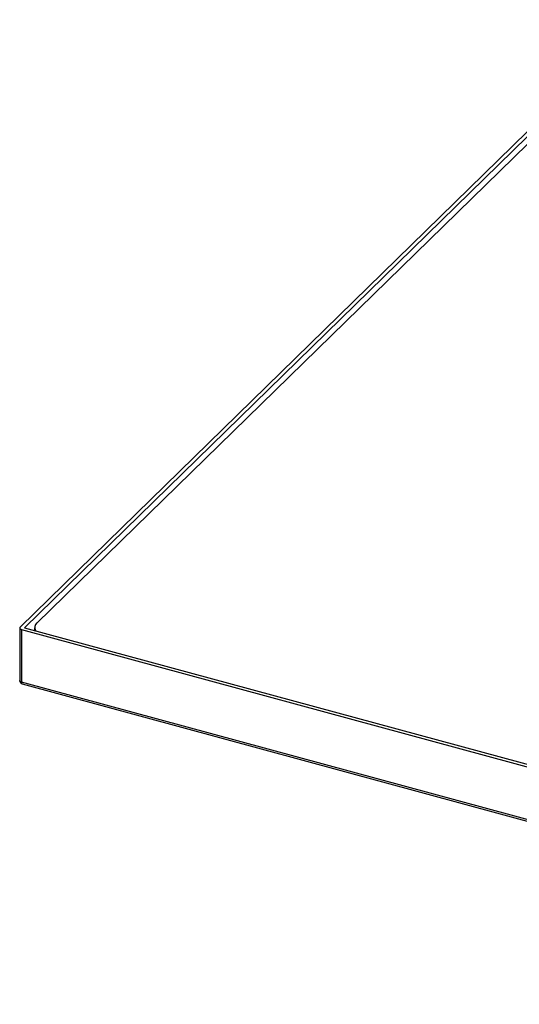
# Paper-space layout '_Trimetric' of a CAD drawing. Units: millimetres. Extents: x -202 to 202, y -105 to 116.
# Drawn here: x -202 to -90, y -105 to 116 of the extents above; entities that cross this region are included whole.
import ezdxf

# ---------------------------------------------------------------- set-up
doc = ezdxf.new("R2010")
doc.units = ezdxf.units.MM

psp = doc.layouts.new('_Trimetric')

# ---------------------------------------------------------------- linework, layer by layer
at = {"color": 7, "linetype": 'Continuous', "lineweight": 25}
for p, q in [((-63.01, 115.7), (-202.32, -20.27)), ((-62.24, 115.34), (-201.32, -20.4)), ((-64.13, 111.83), (-198.54, -19.36)), ((-202.4, -20.45), (-202.4, -32.24)), ((-202, -20.79), (62, -92.54)), ((-202, -20.79), (-202, -32.58)), ((-201.32, -20.4), (62.24, -92.03)), ((-199.06, -20.44), (-199.06, -21.01)), ((62, -104.33), (-202, -32.58)), ((-201.85, -32.96), (62.15, -104.71))]:
    psp.add_line(p, q, dxfattribs=at)
at = {"color": 7, "linetype": 'Continuous', "lineweight": 25, "flags": 128}
for points in [[(-202.32, -20.27), (-202.37, -20.34), (-202.4, -20.42), (-202.4, -20.49), (-202.37, -20.57), (-202.31, -20.64), (-202.23, -20.7), (-202.13, -20.75), (-202, -20.79)], [(-202, -32.58), (-202.13, -32.54), (-202.23, -32.49), (-202.31, -32.42), (-202.37, -32.35), (-202.4, -32.28), (-202.4, -32.24)]]:
    psp.add_lwpolyline(points, dxfattribs=at)
at = {"color": 7, "linetype": 'Continuous', "lineweight": 25}
for centre, radius, start, end in [((-197.68, -20.42), 1.37, 128.9008, 207.4015), ((-201.65, -32.24), 0.75, 180, 254.7955), ((-201.63, -32.65), 0.383, 169.3516, 234.3744)]:
    psp.add_arc(centre, radius, start, end, dxfattribs=at)

doc.saveas('drawing.dxf')
